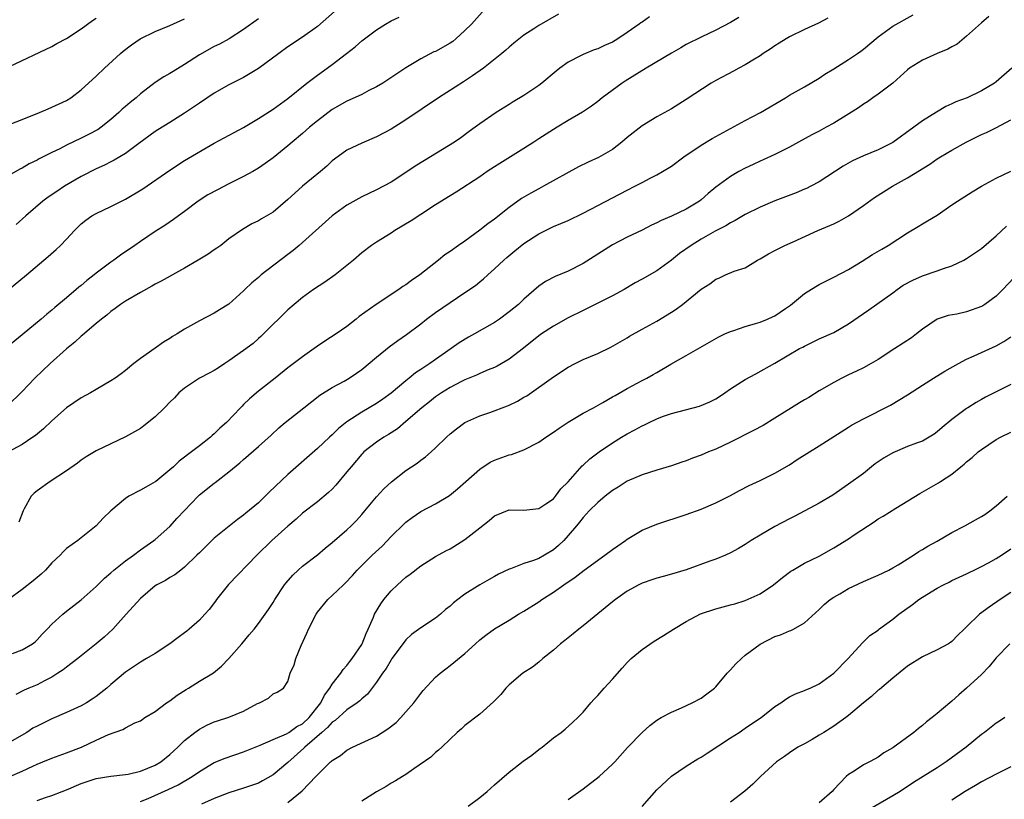
# Model space of a CAD drawing. Units: inches. Extents: x 2547022 to 2550000, y 1512000 to 1515000.
# Drawn here: x 2548567 to 2548700, y 1512960 to 1513066 of the extents above; entities that cross this region are included whole.
import ezdxf

# ---------------------------------------------------------------- set-up
doc = ezdxf.new("R2010")
doc.units = ezdxf.units.IN
doc.header["$MEASUREMENT"] = 0
doc.layers.add('LD25471512_2ft', color=112, linetype='Continuous')

msp = doc.modelspace()

# ---------------------------------------------------------------- linework, layer by layer
at = {"layer": 'LD25471512_2ft'}
for points, elevation in [([(2548629.68, 1513067), (2548627.87, 1513065), (2548627, 1513064.1), (2548625.77, 1513063), (2548625.35, 1513062.65), (2548625, 1513062.41), (2548623, 1513061.28), (2548622.79, 1513061.21), (2548621, 1513060.29), (2548619, 1513059.07), (2548615.86, 1513057), (2548615, 1513056.48), (2548613.97, 1513055.97), (2548613, 1513055.46), (2548611.31, 1513054.69), (2548611, 1513054.56), (2548609, 1513053.4), (2548607, 1513051.88), (2548605.94, 1513051), (2548605, 1513050.16), (2548603.57, 1513049), (2548603, 1513048.49), (2548601, 1513046.88), (2548599.92, 1513046.08), (2548599, 1513045.44), (2548598.26, 1513045), (2548597, 1513044.31), (2548595, 1513043.33), (2548593.46, 1513042.54), (2548592.17, 1513041.83), (2548590.86, 1513041), (2548589, 1513039.59), (2548588.17, 1513039), (2548587.5, 1513038.5), (2548586.31, 1513037.69), (2548585, 1513036.88), (2548583, 1513035.54), (2548582.25, 1513035), (2548580.32, 1513033.68), (2548579.42, 1513033), (2548579, 1513032.73), (2548577, 1513031.23), (2548576.73, 1513031), (2548575.75, 1513030.25), (2548575, 1513029.58), (2548574.68, 1513029.32), (2548574.32, 1513029), (2548573, 1513027.88), (2548571.43, 1513026.57), (2548571, 1513026.2), (2548570.33, 1513025.67), (2548569.57, 1513025), (2548567, 1513022.86), (2548565, 1513021.26)], 9832), ([(2548599, 1513065.68), (2548597, 1513064.25), (2548595.04, 1513063), (2548593.72, 1513062.28), (2548593, 1513061.94), (2548591, 1513060.81), (2548589, 1513059.51), (2548587.43, 1513058.57), (2548587, 1513058.3), (2548586.17, 1513057.83), (2548585, 1513057.05), (2548583, 1513055.52), (2548582.42, 1513055), (2548581.63, 1513054.37), (2548581, 1513053.83), (2548580.54, 1513053.46), (2548580.08, 1513053), (2548579, 1513052.06), (2548577.67, 1513051), (2548577.28, 1513050.72), (2548575.98, 1513050.02), (2548575, 1513049.52), (2548573, 1513048.57), (2548572.1, 1513048.1), (2548571, 1513047.57), (2548569.29, 1513046.71), (2548569, 1513046.53), (2548567.95, 1513046.05), (2548567, 1513045.47), (2548566.68, 1513045.32), (2548563.55, 1513043.55)], 9838), ([(2548564.33, 1513051), (2548567, 1513052.08), (2548569.34, 1513053), (2548570.49, 1513053.51), (2548571, 1513053.72), (2548573, 1513054.65), (2548573.56, 1513055), (2548575, 1513056.06), (2548577, 1513057.92), (2548578.12, 1513059), (2548580.32, 1513061), (2548580.69, 1513061.31), (2548581.81, 1513062.19), (2548582.98, 1513063), (2548585, 1513063.99), (2548587, 1513064.8), (2548589, 1513065.72)], 9840), ([(2548639.66, 1513066.34), (2548637, 1513064.8), (2548636.35, 1513064.35), (2548635, 1513063.47), (2548633.61, 1513062.39), (2548633, 1513061.87), (2548632.55, 1513061.45), (2548632.02, 1513061), (2548629.5, 1513059), (2548628.03, 1513057.97), (2548626.82, 1513057.18), (2548623.41, 1513055), (2548619, 1513052.02), (2548617, 1513050.75), (2548615, 1513049.69), (2548613, 1513048.86), (2548611, 1513047.89), (2548609.31, 1513046.69), (2548609, 1513046.44), (2548608.26, 1513045.74), (2548607.41, 1513045), (2548604.99, 1513043), (2548603.93, 1513042.07), (2548603, 1513041.2), (2548601, 1513039.48), (2548599.42, 1513038.58), (2548599, 1513038.31), (2548598.1, 1513037.9), (2548596.83, 1513037.17), (2548595, 1513035.87), (2548593.92, 1513035), (2548593.38, 1513034.62), (2548593, 1513034.38), (2548592.19, 1513033.81), (2548590.84, 1513033), (2548589, 1513031.93), (2548585.84, 1513030.16), (2548585, 1513029.73), (2548584.54, 1513029.46), (2548583, 1513028.62), (2548581, 1513027.45), (2548580.33, 1513027), (2548579.57, 1513026.43), (2548579, 1513026.03), (2548578.44, 1513025.56), (2548577.72, 1513025), (2548577, 1513024.41), (2548575.17, 1513022.83), (2548575, 1513022.71), (2548574.11, 1513021.89), (2548573, 1513020.99), (2548570.76, 1513019), (2548568.72, 1513017), (2548567, 1513015.18), (2548565, 1513013.26)], 9830), ([(2548565, 1513028.86), (2548567.58, 1513031), (2548570.52, 1513033.48), (2548571.58, 1513034.42), (2548572.18, 1513035), (2548573, 1513035.85), (2548574.06, 1513037), (2548574.53, 1513037.47), (2548575, 1513037.91), (2548575.59, 1513038.41), (2548576.44, 1513039), (2548577, 1513039.32), (2548579, 1513040.25), (2548581, 1513041.26), (2548583.34, 1513042.66), (2548587, 1513045.21), (2548589, 1513046.49), (2548593, 1513048.84), (2548595.7, 1513050.3), (2548597, 1513050.98), (2548599, 1513052.19), (2548601, 1513053.47), (2548603, 1513054.89), (2548605.58, 1513057), (2548607, 1513058.07), (2548608.33, 1513059), (2548609, 1513059.49), (2548610.96, 1513061), (2548612.11, 1513061.89), (2548613, 1513062.71), (2548613.37, 1513063), (2548615, 1513064.19), (2548616.24, 1513065), (2548617, 1513065.43), (2548618.09, 1513065.91)], 9834), ([(2548652.03, 1513065.97), (2548651, 1513065.26), (2548650.84, 1513065.16), (2548650.63, 1513065), (2548649, 1513063.86), (2548647.74, 1513063), (2548647, 1513062.56), (2548645.91, 1513062.09), (2548645, 1513061.65), (2548644.51, 1513061.49), (2548643, 1513060.86), (2548642.68, 1513060.68), (2548641, 1513059.82), (2548639.86, 1513059), (2548639.37, 1513058.63), (2548637.43, 1513057), (2548637, 1513056.67), (2548635, 1513055.32), (2548633.54, 1513054.46), (2548633, 1513054.1), (2548631.23, 1513053), (2548629, 1513051.45), (2548628.38, 1513051), (2548627.57, 1513050.43), (2548626.42, 1513049.58), (2548625.57, 1513049), (2548622.34, 1513047), (2548621.5, 1513046.5), (2548620.27, 1513045.73), (2548619, 1513044.86), (2548617, 1513043.57), (2548615, 1513042.54), (2548613, 1513041.59), (2548611, 1513040.45), (2548609.01, 1513038.99), (2548604.51, 1513035), (2548603.7, 1513034.3), (2548603, 1513033.78), (2548599.39, 1513031), (2548599, 1513030.66), (2548598.09, 1513029.91), (2548597.15, 1513029), (2548597, 1513028.84), (2548595, 1513027.04), (2548593.73, 1513026.27), (2548593, 1513025.82), (2548591, 1513024.77), (2548589, 1513023.62), (2548587.98, 1513023), (2548587.36, 1513022.64), (2548587, 1513022.39), (2548586.12, 1513021.88), (2548585, 1513021.07), (2548583, 1513019.67), (2548582.13, 1513019), (2548581, 1513018.06), (2548580.41, 1513017.59), (2548579.59, 1513017), (2548579, 1513016.62), (2548577, 1513015.47), (2548576.24, 1513015), (2548575, 1513014.35), (2548573, 1513012.97), (2548571, 1513011.24), (2548569.86, 1513010.14), (2548568.78, 1513009.22), (2548568.43, 1513009), (2548567, 1513008.02), (2548565.03, 1513006.97)], 9828), ([(2548676.19, 1513065.81), (2548674.9, 1513065.1), (2548673, 1513064.24), (2548671, 1513063.28), (2548670.54, 1513063), (2548669.61, 1513062.39), (2548669, 1513062.05), (2548668.39, 1513061.61), (2548667.43, 1513061), (2548667, 1513060.7), (2548666.24, 1513060.24), (2548665, 1513059.45), (2548664.13, 1513059), (2548663.41, 1513058.59), (2548661, 1513057.35), (2548660.38, 1513057), (2548657, 1513054.75), (2548655, 1513053.5), (2548653, 1513052.4), (2548651, 1513051.2), (2548649, 1513049.62), (2548648.28, 1513049), (2548647, 1513048), (2548645.11, 1513046.89), (2548643.72, 1513046.28), (2548642.38, 1513045.62), (2548637.66, 1513043), (2548637, 1513042.67), (2548635.91, 1513042.09), (2548634.67, 1513041.33), (2548633, 1513040.12), (2548631, 1513038.56), (2548630.09, 1513037.91), (2548629, 1513037.04), (2548627, 1513035.58), (2548626.13, 1513035), (2548625, 1513034.18), (2548624.29, 1513033.71), (2548623.43, 1513033), (2548620.88, 1513031), (2548619.74, 1513030.26), (2548619, 1513029.67), (2548618.59, 1513029.41), (2548618.03, 1513029), (2548614.95, 1513027), (2548612.66, 1513025.34), (2548612.26, 1513025), (2548611, 1513024.01), (2548609.54, 1513023), (2548607.99, 1513022.01), (2548607, 1513021.32), (2548606.58, 1513021), (2548605, 1513019.9), (2548603, 1513018.38), (2548601.26, 1513017), (2548599, 1513015.26), (2548597.78, 1513014.22), (2548597, 1513013.42), (2548596.78, 1513013.22), (2548596.59, 1513013), (2548594.67, 1513011), (2548593.78, 1513010.22), (2548593, 1513009.44), (2548592.75, 1513009.25), (2548592.49, 1513009), (2548591, 1513007.82), (2548589.38, 1513006.62), (2548589, 1513006.29), (2548588.26, 1513005.74), (2548587.49, 1513005), (2548587, 1513004.56), (2548585.09, 1513003), (2548585, 1513002.93), (2548583.75, 1513002.25), (2548583, 1513001.82), (2548581.44, 1513001), (2548581, 1513000.71), (2548579, 1512999.04), (2548577.98, 1512998.02), (2548577, 1512996.99), (2548574.52, 1512995), (2548573, 1512993.92), (2548572.52, 1512993.48), (2548572.12, 1512993), (2548571, 1512991.96), (2548570.14, 1512991), (2548569.58, 1512990.42), (2548568.48, 1512989.52), (2548567, 1512988.37), (2548565.15, 1512987)], 9824), ([(2548565.26, 1513059.26), (2548571, 1513061.97), (2548571.66, 1513062.34), (2548573, 1513063.04), (2548575, 1513064.33), (2548576.53, 1513065.47), (2548577, 1513065.79)], 9842), ([(2548565.67, 1512979.67), (2548567, 1512980.19), (2548568.38, 1512981), (2548568.73, 1512981.27), (2548569, 1512981.55), (2548569.68, 1512982.32), (2548570.36, 1512983), (2548571, 1512983.67), (2548572.48, 1512985), (2548573, 1512985.42), (2548575, 1512986.98), (2548577, 1512988.76), (2548577.22, 1512989), (2548578.12, 1512989.88), (2548579, 1512990.61), (2548579.42, 1512991), (2548581, 1512992.25), (2548582.07, 1512993), (2548583, 1512993.73), (2548584.84, 1512995), (2548585, 1512995.14), (2548587, 1512996.9), (2548587.99, 1512998.01), (2548590.82, 1513001), (2548591, 1513001.17), (2548593, 1513002.79), (2548593.13, 1513002.87), (2548595, 1513004.32), (2548596.49, 1513005.51), (2548597, 1513005.99), (2548599, 1513007.73), (2548600.72, 1513009.28), (2548601.75, 1513010.25), (2548602.65, 1513011), (2548605.15, 1513013), (2548607.32, 1513014.68), (2548609, 1513015.73), (2548610.61, 1513016.61), (2548611.29, 1513017), (2548612.32, 1513017.68), (2548613, 1513018.17), (2548615, 1513019.83), (2548616.74, 1513021.26), (2548617.91, 1513022.09), (2548619.09, 1513022.91), (2548621, 1513024.37), (2548621.78, 1513025), (2548623, 1513025.9), (2548625, 1513027.27), (2548627, 1513028.59), (2548628.42, 1513029.58), (2548629, 1513030.06), (2548629.53, 1513030.47), (2548630.08, 1513031), (2548631, 1513031.81), (2548632.27, 1513033), (2548632.66, 1513033.34), (2548633.75, 1513034.25), (2548635, 1513035.25), (2548637, 1513036.57), (2548639, 1513037.54), (2548641, 1513038.38), (2548643, 1513039.35), (2548649, 1513042.49), (2548650.02, 1513043), (2548651, 1513043.53), (2548652.12, 1513044.12), (2548653, 1513044.56), (2548653.77, 1513045), (2548655, 1513045.75), (2548656.67, 1513047), (2548659, 1513048.58), (2548660.51, 1513049.49), (2548665, 1513051.93), (2548667.05, 1513053), (2548670.44, 1513055), (2548671, 1513055.35), (2548673, 1513056.49), (2548675, 1513057.66), (2548675.79, 1513058.21), (2548677, 1513058.94), (2548679, 1513060.19), (2548680.19, 1513061), (2548680.66, 1513061.34), (2548681, 1513061.6), (2548683, 1513063.28), (2548685, 1513064.72), (2548687.76, 1513066.24)], 9822), ([(2548698, 1513066), (2548697, 1513065.18), (2548695, 1513063.35), (2548693.72, 1513062.28), (2548693, 1513061.91), (2548692.43, 1513061.57), (2548691, 1513061.01), (2548689, 1513060.12), (2548687.27, 1513059), (2548687, 1513058.79), (2548685, 1513056.99), (2548683, 1513055.47), (2548682.29, 1513055), (2548681.54, 1513054.46), (2548681, 1513054.15), (2548680.35, 1513053.65), (2548677, 1513051.58), (2548675.97, 1513051), (2548675, 1513050.48), (2548674.01, 1513049.99), (2548672.2, 1513049), (2548671, 1513048.32), (2548669, 1513047.31), (2548667.42, 1513046.58), (2548667, 1513046.41), (2548666.05, 1513045.95), (2548665, 1513045.47), (2548664.13, 1513045), (2548663, 1513044.35), (2548661, 1513042.87), (2548659.97, 1513042.03), (2548659, 1513041.16), (2548658.8, 1513041), (2548657, 1513039.91), (2548655, 1513038.97), (2548653.61, 1513038.39), (2548653, 1513038.04), (2548652.28, 1513037.72), (2548651, 1513037.04), (2548649, 1513036.1), (2548647, 1513035.06), (2548643, 1513032.54), (2548641, 1513031.52), (2548639.22, 1513030.78), (2548637.91, 1513030.09), (2548637, 1513029.47), (2548635, 1513027.73), (2548634.25, 1513027), (2548633, 1513025.97), (2548631.69, 1513025), (2548631, 1513024.53), (2548628.3, 1513023), (2548627.46, 1513022.54), (2548626.22, 1513021.78), (2548625.15, 1513021), (2548622.26, 1513019), (2548621, 1513018.17), (2548620.28, 1513017.72), (2548619.45, 1513017), (2548619, 1513016.64), (2548617, 1513014.96), (2548615.85, 1513014.15), (2548615, 1513013.58), (2548613, 1513012.4), (2548611, 1513011.09), (2548609.84, 1513010.16), (2548609, 1513009.32), (2548608.63, 1513009), (2548607, 1513007.47), (2548603, 1513003.95), (2548600.45, 1513001.55), (2548599.92, 1513001), (2548599, 1513000.11), (2548597.3, 1512998.7), (2548597, 1512998.43), (2548596.15, 1512997.85), (2548593, 1512995.33), (2548591, 1512993.35), (2548590.67, 1512993), (2548589, 1512991.37), (2548588.49, 1512991), (2548587.67, 1512990.33), (2548587, 1512989.98), (2548586.4, 1512989.6), (2548585.24, 1512989), (2548585, 1512988.84), (2548584.02, 1512988.02), (2548583, 1512987.16), (2548581.09, 1512985), (2548579.26, 1512983), (2548578.09, 1512981.91), (2548577, 1512980.98), (2548574.53, 1512979), (2548573, 1512977.85), (2548572.54, 1512977.46), (2548571.83, 1512977), (2548571, 1512976.5), (2548569.99, 1512975.99), (2548569, 1512975.46), (2548567.88, 1512975), (2548567.27, 1512974.73), (2548566.14, 1512974.14)], 9820), ([(2548609.32, 1513066.68), (2548607, 1513064.68), (2548605, 1513063.21), (2548603, 1513061.92), (2548601.75, 1513061), (2548599.03, 1513058.97), (2548597, 1513057.74), (2548595, 1513056.74), (2548593, 1513055.61), (2548591, 1513054.28), (2548589, 1513052.93), (2548587, 1513051.66), (2548585.35, 1513050.65), (2548585, 1513050.42), (2548582.8, 1513048.8), (2548581, 1513047.44), (2548579.47, 1513046.53), (2548579, 1513046.31), (2548578.14, 1513045.86), (2548577, 1513045.37), (2548575, 1513044.31), (2548572.74, 1513043), (2548571.68, 1513042.32), (2548570.49, 1513041.51), (2548569.78, 1513041), (2548567.46, 1513039), (2548566.17, 1513037.83)], 9836), ([(2548664.14, 1513065.86), (2548663, 1513065.19), (2548661, 1513064.15), (2548659, 1513063.22), (2548657, 1513062.21), (2548656.24, 1513061.76), (2548655, 1513061.05), (2548651.57, 1513059), (2548648.73, 1513057.27), (2548648.32, 1513057), (2548645.6, 1513055), (2548645, 1513054.51), (2548644.13, 1513053.87), (2548642.95, 1513053.05), (2548641, 1513051.91), (2548639.49, 1513051), (2548639, 1513050.72), (2548637, 1513049.45), (2548636.34, 1513049), (2548635, 1513048.14), (2548631, 1513045.64), (2548630.03, 1513045), (2548629, 1513044.27), (2548625.8, 1513042.2), (2548625, 1513041.73), (2548623, 1513040.5), (2548621, 1513039.2), (2548619.69, 1513038.31), (2548617.51, 1513037), (2548617, 1513036.66), (2548615, 1513035.45), (2548614.32, 1513035), (2548613, 1513033.97), (2548611.88, 1513033), (2548611, 1513032.27), (2548609.4, 1513031), (2548608, 1513030), (2548606.48, 1513029), (2548605, 1513027.95), (2548603.83, 1513027), (2548603, 1513026.26), (2548601.73, 1513025), (2548601, 1513024.3), (2548599.71, 1513023), (2548599.35, 1513022.65), (2548599, 1513022.37), (2548598.28, 1513021.72), (2548597, 1513020.77), (2548595, 1513019.36), (2548594.44, 1513019), (2548593.59, 1513018.42), (2548593, 1513018.05), (2548592.33, 1513017.67), (2548591.04, 1513017), (2548589, 1513015.63), (2548588.23, 1513015), (2548587.65, 1513014.35), (2548587, 1513013.73), (2548586.29, 1513013), (2548585, 1513011.76), (2548583.47, 1513010.53), (2548583, 1513010.2), (2548581, 1513009.03), (2548577, 1513007.14), (2548575.66, 1513006.34), (2548575, 1513005.9), (2548574.5, 1513005.5), (2548573, 1513004.43), (2548570.76, 1513003), (2548569, 1513001.75), (2548568.59, 1513001.41), (2548568.2, 1513001), (2548567.27, 1512999.27), (2548567.11, 1512999), (2548566.53, 1512997.47)], 9826), ([(2548701.14, 1513059), (2548699, 1513057.17), (2548698.77, 1513057), (2548697, 1513055.94), (2548695.08, 1513055), (2548693.55, 1513054.45), (2548693, 1513054.16), (2548692.18, 1513053.82), (2548690.93, 1513053.07), (2548689, 1513051.87), (2548687.85, 1513051), (2548685, 1513048.96), (2548683, 1513047.96), (2548681, 1513047.14), (2548679.53, 1513046.47), (2548678.26, 1513045.74), (2548675, 1513043.61), (2548673.88, 1513043), (2548673.29, 1513042.71), (2548673, 1513042.6), (2548671.87, 1513042.13), (2548668.98, 1513041.02), (2548667, 1513040.18), (2548665, 1513039.17), (2548663.63, 1513038.37), (2548663, 1513038.07), (2548662.34, 1513037.66), (2548660.93, 1513036.93), (2548659, 1513035.83), (2548657.65, 1513035), (2548656.1, 1513033.9), (2548655, 1513033), (2548653, 1513031.57), (2548651, 1513030.42), (2548650.09, 1513029.91), (2548648.56, 1513029), (2548647, 1513028.14), (2548643.55, 1513026.45), (2548643, 1513026.19), (2548641, 1513025.17), (2548639, 1513024.05), (2548637.37, 1513023), (2548637, 1513022.74), (2548634.93, 1513021.07), (2548633, 1513019.56), (2548631.37, 1513018.63), (2548631, 1513018.46), (2548630.13, 1513018.13), (2548629, 1513017.65), (2548628.57, 1513017.43), (2548627, 1513016.78), (2548626.55, 1513016.55), (2548625, 1513015.72), (2548623.82, 1513015), (2548623, 1513014.46), (2548622.19, 1513013.81), (2548621.14, 1513013), (2548619, 1513011.11), (2548617.85, 1513010.15), (2548616.64, 1513009.36), (2548616.02, 1513009), (2548615, 1513008.33), (2548613.3, 1513007), (2548613.15, 1513006.85), (2548613, 1513006.71), (2548611.56, 1513005), (2548611, 1513004.29), (2548609.5, 1513002.5), (2548609, 1513001.98), (2548608.5, 1513001.5), (2548607, 1513000.24), (2548605, 1512998.69), (2548604.11, 1512997.89), (2548603, 1512996.96), (2548600.83, 1512995), (2548598.81, 1512993), (2548594.96, 1512989.05), (2548593.33, 1512987), (2548593.2, 1512986.8), (2548592.33, 1512985.67), (2548591.75, 1512985), (2548591, 1512984.19), (2548589.64, 1512983), (2548589.29, 1512982.71), (2548589, 1512982.49), (2548588.13, 1512981.87), (2548587, 1512980.98), (2548585, 1512979.7), (2548583.83, 1512979), (2548583, 1512978.53), (2548581, 1512977.15), (2548579, 1512975.48), (2548578.45, 1512975), (2548577.66, 1512974.34), (2548577, 1512973.85), (2548576.49, 1512973.51), (2548575.68, 1512973), (2548575, 1512972.61), (2548573, 1512971.71), (2548571, 1512970.85), (2548569, 1512969.86), (2548568.45, 1512969.55), (2548567.6, 1512969), (2548565, 1512967.49)], 9818), ([(2548565.32, 1512963), (2548567, 1512963.74), (2548568.41, 1512964.41), (2548569, 1512964.67), (2548569.8, 1512965), (2548571, 1512965.51), (2548573, 1512966.21), (2548575.01, 1512966.99), (2548577, 1512967.93), (2548578.69, 1512968.69), (2548580.62, 1512969.38), (2548581, 1512969.62), (2548582.27, 1512970.27), (2548583, 1512970.58), (2548583.61, 1512971), (2548585, 1512971.84), (2548586.56, 1512973), (2548587, 1512973.29), (2548587.97, 1512974.03), (2548589.19, 1512974.81), (2548589.53, 1512975), (2548591, 1512975.93), (2548592.92, 1512977.08), (2548594.02, 1512977.98), (2548595, 1512979.03), (2548596.75, 1512981), (2548597.77, 1512982.23), (2548598.43, 1512983), (2548599, 1512983.74), (2548600.36, 1512985.64), (2548601, 1512986.61), (2548601.23, 1512987), (2548602.56, 1512989), (2548602.75, 1512989.25), (2548603.68, 1512990.32), (2548604.41, 1512991), (2548605, 1512991.51), (2548607, 1512993.08), (2548608.04, 1512993.96), (2548609, 1512994.74), (2548611, 1512996.46), (2548611.58, 1512997), (2548612.28, 1512997.72), (2548613, 1512998.52), (2548613.42, 1512999), (2548615, 1513000.9), (2548616, 1513002), (2548617.04, 1513002.96), (2548619, 1513004.47), (2548620.5, 1513005.5), (2548621, 1513005.9), (2548621.65, 1513006.35), (2548622.4, 1513007), (2548623, 1513007.54), (2548624.49, 1513009), (2548625, 1513009.46), (2548625.85, 1513010.15), (2548627, 1513010.98), (2548629, 1513011.9), (2548630.37, 1513012.37), (2548632.75, 1513013.25), (2548633, 1513013.35), (2548634.12, 1513013.88), (2548635, 1513014.41), (2548635.38, 1513014.62), (2548639, 1513017.18), (2548641, 1513018.49), (2548641.94, 1513019), (2548643, 1513019.53), (2548645, 1513020.36), (2548646.79, 1513021.21), (2548649, 1513022.49), (2548649.31, 1513022.69), (2548651, 1513023.64), (2548653, 1513024.74), (2548655, 1513025.95), (2548655.64, 1513026.36), (2548656.49, 1513027), (2548659, 1513029.05), (2548660.2, 1513029.8), (2548661, 1513030.44), (2548661.43, 1513030.57), (2548662.33, 1513031), (2548663.5, 1513031.5), (2548665, 1513031.97), (2548666.67, 1513033), (2548667, 1513033.16), (2548668.15, 1513033.85), (2548669, 1513034.3), (2548670.36, 1513035), (2548671.5, 1513035.5), (2548674.84, 1513037), (2548677, 1513037.93), (2548677.71, 1513038.29), (2548679, 1513039), (2548681, 1513040.38), (2548682.52, 1513041.48), (2548683.74, 1513042.26), (2548684.94, 1513043), (2548687, 1513044.14), (2548689.99, 1513046.01), (2548691, 1513046.72), (2548691.46, 1513047), (2548693, 1513047.9), (2548694.95, 1513049), (2548697, 1513050.02), (2548697.69, 1513050.31), (2548699.03, 1513050.97), (2548701, 1513052.02)], 9816), ([(2548569, 1512959.75), (2548570.16, 1512960.16), (2548571, 1512960.42), (2548572.4, 1512961), (2548573, 1512961.22), (2548575, 1512962.06), (2548577, 1512962.74), (2548579, 1512963.06), (2548581, 1512963.27), (2548581.33, 1512963.33), (2548583, 1512963.73), (2548585, 1512964.55), (2548585.77, 1512965), (2548587, 1512965.99), (2548588.1, 1512967), (2548589, 1512967.9), (2548590.38, 1512969), (2548591, 1512969.45), (2548592.01, 1512969.99), (2548593, 1512970.41), (2548593.44, 1512970.56), (2548595, 1512971.05), (2548597, 1512971.86), (2548598.89, 1512972.89), (2548599.17, 1512973), (2548600.37, 1512973.63), (2548601, 1512974.2), (2548601.56, 1512974.44), (2548602.42, 1512975), (2548603, 1512975.88), (2548603.3, 1512977), (2548603.83, 1512978.17), (2548604.08, 1512979), (2548604.79, 1512980.79), (2548605.57, 1512982.43), (2548605.78, 1512983), (2548606.82, 1512985), (2548607, 1512985.27), (2548608.41, 1512987), (2548609, 1512987.54), (2548610.53, 1512989), (2548610.78, 1512989.22), (2548611.75, 1512990.25), (2548612.4, 1512991), (2548613, 1512991.61), (2548614.41, 1512993), (2548615.77, 1512994.23), (2548617, 1512995.53), (2548618.74, 1512997.26), (2548619, 1512997.5), (2548619.86, 1512998.14), (2548621, 1512998.91), (2548623, 1512999.96), (2548624.91, 1513001.09), (2548626, 1513002), (2548627.11, 1513003), (2548629, 1513004.69), (2548630.4, 1513005.6), (2548631, 1513005.9), (2548633, 1513006.6), (2548633.33, 1513006.67), (2548635, 1513007.28), (2548637, 1513008.34), (2548637.95, 1513009), (2548639, 1513009.69), (2548639.76, 1513010.24), (2548641, 1513011.03), (2548643, 1513012.26), (2548644.41, 1513013), (2548645.71, 1513013.71), (2548647, 1513014.45), (2548647.34, 1513014.66), (2548649, 1513015.6), (2548651, 1513016.67), (2548651.66, 1513017), (2548652.52, 1513017.48), (2548653, 1513017.78), (2548654.9, 1513018.9), (2548657, 1513020.07), (2548661.39, 1513022.61), (2548662.23, 1513023), (2548663, 1513023.34), (2548663.46, 1513023.46), (2548665, 1513024), (2548666.39, 1513024.39), (2548667, 1513024.6), (2548667.99, 1513025), (2548668.69, 1513025.31), (2548669, 1513025.46), (2548670.43, 1513026.43), (2548671.12, 1513026.88), (2548673, 1513028.47), (2548674.56, 1513029.44), (2548675, 1513029.68), (2548677, 1513030.67), (2548679, 1513031.73), (2548680.84, 1513032.84), (2548682.26, 1513033.74), (2548683.5, 1513034.5), (2548684.38, 1513035), (2548687, 1513036.7), (2548688.43, 1513037.57), (2548689, 1513037.93), (2548689.68, 1513038.32), (2548691, 1513039.11), (2548693, 1513040.47), (2548693.74, 1513041), (2548695.73, 1513042.27), (2548697, 1513043), (2548699, 1513044.09), (2548701, 1513045.04)], 9814), ([(2548583, 1512959.61), (2548584.05, 1512960.05), (2548586.75, 1512961.25), (2548588.12, 1512961.88), (2548590.03, 1512963), (2548591, 1512963.71), (2548593, 1512964.9), (2548594.48, 1512965.52), (2548597, 1512966.35), (2548599.26, 1512967.26), (2548601, 1512968.05), (2548602.82, 1512968.82), (2548603.13, 1512969), (2548604.22, 1512969.78), (2548605, 1512970.17), (2548605.9, 1512971), (2548607.47, 1512973), (2548607.95, 1512974.05), (2548608.67, 1512975), (2548609, 1512975.54), (2548610.17, 1512977), (2548610.48, 1512977.52), (2548611, 1512978.05), (2548611.4, 1512978.6), (2548611.73, 1512979), (2548613, 1512980.9), (2548613.06, 1512981), (2548613.59, 1512982.41), (2548613.9, 1512983), (2548614.61, 1512984.61), (2548614.76, 1512985), (2548615.58, 1512986.42), (2548616.01, 1512987), (2548617, 1512988.18), (2548617.86, 1512989), (2548619, 1512990.01), (2548619.57, 1512990.43), (2548621, 1512991.58), (2548623, 1512992.84), (2548624.41, 1512993.59), (2548625, 1512993.89), (2548627, 1512995.14), (2548629, 1512996.74), (2548630.27, 1512997.73), (2548631, 1512998.35), (2548633, 1512999.15), (2548635, 1512999.11), (2548637, 1512999.32), (2548637.95, 1512999.95), (2548639, 1513000.67), (2548639.29, 1513001), (2548640, 1513002), (2548641, 1513002.96), (2548642.89, 1513005.11), (2548643, 1513005.19), (2548643.92, 1513006.08), (2548645.17, 1513007), (2548647, 1513008.23), (2548648.23, 1513009), (2548649, 1513009.46), (2548650.02, 1513009.98), (2548651, 1513010.55), (2548651.32, 1513010.68), (2548651.96, 1513011), (2548653, 1513011.5), (2548653.79, 1513011.79), (2548655, 1513012.2), (2548658.81, 1513013.19), (2548660.21, 1513013.79), (2548661, 1513014.22), (2548661.48, 1513014.52), (2548662.22, 1513015), (2548663, 1513015.54), (2548665, 1513016.84), (2548666.41, 1513017.59), (2548669, 1513019.03), (2548672.34, 1513021), (2548672.78, 1513021.22), (2548673, 1513021.34), (2548675, 1513022.31), (2548677, 1513023.21), (2548679, 1513024.36), (2548681, 1513025.75), (2548681.76, 1513026.24), (2548685, 1513028.57), (2548685.56, 1513029), (2548686.41, 1513029.59), (2548687.7, 1513030.3), (2548689, 1513030.85), (2548691, 1513031.53), (2548691.87, 1513031.87), (2548693, 1513032.22), (2548694.64, 1513033), (2548695, 1513033.2), (2548696.08, 1513033.92), (2548697, 1513034.58), (2548699, 1513036.31), (2548700.42, 1513037.58)], 9812), ([(2548701.41, 1513030.59), (2548699.9, 1513029), (2548699, 1513028.11), (2548697.48, 1513027), (2548697.19, 1513026.81), (2548697, 1513026.7), (2548695, 1513025.97), (2548693.69, 1513025.69), (2548692.51, 1513025.49), (2548690.99, 1513025.01), (2548689, 1513023.66), (2548688.22, 1513023), (2548687.51, 1513022.49), (2548685.28, 1513021), (2548683, 1513019.54), (2548682.08, 1513019), (2548681, 1513018.41), (2548680.06, 1513017.94), (2548679, 1513017.45), (2548678.09, 1513017), (2548677, 1513016.43), (2548675, 1513015.29), (2548673.6, 1513014.4), (2548673, 1513014.06), (2548672.36, 1513013.64), (2548671.28, 1513013), (2548669, 1513011.56), (2548667.4, 1513010.6), (2548666.09, 1513009.91), (2548663, 1513008.33), (2548661, 1513007.38), (2548660.02, 1513007), (2548659, 1513006.57), (2548657.83, 1513006.17), (2548657, 1513005.81), (2548656.38, 1513005.62), (2548655, 1513005.1), (2548653, 1513004.54), (2548651, 1513003.91), (2548649, 1513003.02), (2548647.77, 1513002.23), (2548647, 1513001.77), (2548646, 1513001), (2548645, 1513000.15), (2548643.82, 1512999), (2548643.44, 1512998.56), (2548643, 1512998.12), (2548642.53, 1512997.47), (2548642.1, 1512997), (2548641, 1512995.69), (2548640.39, 1512995), (2548639.68, 1512994.32), (2548639, 1512993.74), (2548637.77, 1512993), (2548637, 1512992.58), (2548636.29, 1512992.29), (2548635, 1512991.88), (2548633.17, 1512991.17), (2548633, 1512991.12), (2548631.56, 1512990.44), (2548631, 1512990.13), (2548630.3, 1512989.7), (2548629, 1512988.97), (2548627, 1512987.71), (2548626.03, 1512987), (2548625.45, 1512986.55), (2548625, 1512986.12), (2548624.37, 1512985.63), (2548623.67, 1512985), (2548623, 1512984.48), (2548621, 1512983.16), (2548619.76, 1512982.24), (2548619, 1512981.52), (2548618.76, 1512981.24), (2548617.1, 1512979), (2548617, 1512978.85), (2548616.33, 1512977.67), (2548615.83, 1512977), (2548615, 1512975.79), (2548613.81, 1512974.19), (2548613, 1512973.54), (2548612.74, 1512973.26), (2548612.4, 1512973), (2548611, 1512972.07), (2548609.39, 1512970.61), (2548609, 1512970.38), (2548608.36, 1512969.64), (2548607.59, 1512969), (2548605.3, 1512967), (2548605.16, 1512966.84), (2548603, 1512964.93), (2548601, 1512963.25), (2548599.58, 1512962.42), (2548599, 1512962.11), (2548597.67, 1512961.67), (2548597, 1512961.43), (2548595, 1512960.82), (2548593, 1512960.04), (2548591.28, 1512959.28)], 9810), ([(2548603, 1512959.5), (2548604.94, 1512961.06), (2548606.8, 1512963), (2548607, 1512963.24), (2548608.78, 1512965), (2548608.91, 1512965.09), (2548609, 1512965.2), (2548610.13, 1512965.87), (2548611, 1512966.57), (2548611.76, 1512967), (2548615, 1512968.5), (2548616.54, 1512969.46), (2548617.66, 1512970.34), (2548618.33, 1512971), (2548619, 1512971.76), (2548620.07, 1512973), (2548621, 1512974.27), (2548621.33, 1512974.67), (2548623, 1512976.48), (2548623.62, 1512977), (2548624.4, 1512977.6), (2548625, 1512978.05), (2548627, 1512979.69), (2548628.42, 1512981), (2548629, 1512981.52), (2548629.82, 1512982.18), (2548631, 1512983.02), (2548633, 1512984.2), (2548634.27, 1512985), (2548635, 1512985.43), (2548637, 1512986.71), (2548637.43, 1512987), (2548639, 1512987.99), (2548640.4, 1512989), (2548641.96, 1512990.05), (2548643.15, 1512991), (2548645.95, 1512993), (2548647, 1512993.79), (2548647.73, 1512994.27), (2548648.76, 1512995), (2548649, 1512995.19), (2548651, 1512996.39), (2548653, 1512997.2), (2548657, 1512998.52), (2548659, 1512999.23), (2548661, 1513000.09), (2548663, 1513001.09), (2548664.23, 1513001.77), (2548665.54, 1513002.46), (2548667, 1513003.13), (2548669, 1513004.11), (2548671, 1513005.27), (2548672.03, 1513005.97), (2548675, 1513007.81), (2548679, 1513010.38), (2548679.39, 1513010.61), (2548681, 1513011.5), (2548684.67, 1513013.33), (2548687, 1513014.74), (2548689, 1513016.04), (2548690.5, 1513017), (2548692.06, 1513017.94), (2548693.9, 1513019), (2548695, 1513019.58), (2548696.04, 1513020.04), (2548697, 1513020.49), (2548699, 1513021.4), (2548700.04, 1513021.96), (2548701, 1513022.6)], 9808), ([(2548701, 1513016.14), (2548699, 1513015.14), (2548697.56, 1513014.44), (2548697, 1513014.13), (2548696.29, 1513013.71), (2548695.18, 1513013), (2548695, 1513012.88), (2548693, 1513011.4), (2548691.69, 1513010.31), (2548691, 1513009.72), (2548690.59, 1513009.41), (2548689.94, 1513009), (2548689, 1513008.47), (2548688.18, 1513008.18), (2548687, 1513007.72), (2548685, 1513006.89), (2548683.81, 1513006.19), (2548682.62, 1513005.38), (2548682.12, 1513005), (2548681, 1513004.1), (2548679, 1513002.62), (2548676.85, 1513001.15), (2548675, 1513000.04), (2548671.72, 1512998.28), (2548671, 1512997.95), (2548669, 1512996.9), (2548667, 1512995.74), (2548665.79, 1512995), (2548665, 1512994.48), (2548664.08, 1512993.92), (2548663, 1512993.32), (2548662.3, 1512993), (2548661, 1512992.47), (2548660.2, 1512992.2), (2548657, 1512991.04), (2548655, 1512990.43), (2548653.86, 1512990.14), (2548653, 1512989.91), (2548652.31, 1512989.69), (2548651, 1512989.22), (2548650.56, 1512989), (2548649, 1512988.12), (2548647.42, 1512987), (2548647, 1512986.68), (2548643, 1512983.43), (2548642.43, 1512983), (2548641.66, 1512982.34), (2548641, 1512981.83), (2548640.55, 1512981.45), (2548639.95, 1512981), (2548639, 1512980.16), (2548637.55, 1512979), (2548637, 1512978.52), (2548636.15, 1512977.85), (2548634.86, 1512977), (2548633, 1512975.44), (2548632.55, 1512975), (2548631.85, 1512974.15), (2548631, 1512973.28), (2548630.88, 1512973.12), (2548629, 1512971.48), (2548627, 1512969.95), (2548626.51, 1512969.49), (2548625.93, 1512969), (2548625, 1512968.06), (2548623.85, 1512967), (2548623.42, 1512966.58), (2548623, 1512966.28), (2548622.36, 1512965.64), (2548620.07, 1512964.07), (2548619, 1512963.3), (2548618.55, 1512963), (2548617.58, 1512962.42), (2548617, 1512962.11), (2548616.33, 1512961.67), (2548615, 1512960.96), (2548613, 1512959.69)], 9806), ([(2548627.45, 1512959), (2548629, 1512960.17), (2548629.99, 1512961), (2548631, 1512961.9), (2548633, 1512963.61), (2548634.9, 1512965.1), (2548636.07, 1512965.93), (2548637, 1512966.69), (2548637.2, 1512966.8), (2548637.46, 1512967), (2548639, 1512968.25), (2548640.04, 1512969), (2548640.58, 1512969.42), (2548641.63, 1512970.37), (2548642.28, 1512971), (2548643, 1512971.75), (2548644.06, 1512973), (2548644.5, 1512973.5), (2548645, 1512973.99), (2548645.87, 1512975), (2548647, 1512976.21), (2548648.3, 1512977.7), (2548649, 1512978.47), (2548649.55, 1512979), (2548651, 1512980.23), (2548652.64, 1512981.36), (2548653.89, 1512982.11), (2548655.26, 1512983), (2548657, 1512984.04), (2548658.93, 1512985.07), (2548661, 1512985.76), (2548663, 1512986.26), (2548663.56, 1512986.44), (2548665, 1512986.85), (2548667, 1512987.78), (2548668.82, 1512989), (2548670.02, 1512989.98), (2548671.17, 1512990.83), (2548671.45, 1512991), (2548673, 1512991.91), (2548675, 1512992.9), (2548677, 1512994), (2548679, 1512995.24), (2548679.77, 1512995.77), (2548682.46, 1512997.54), (2548683, 1512997.93), (2548683.69, 1512998.31), (2548685.4, 1512999.4), (2548688.64, 1513001.36), (2548691.19, 1513002.81), (2548691.46, 1513003), (2548693, 1513003.97), (2548694.21, 1513005), (2548694.66, 1513005.35), (2548695, 1513005.65), (2548695.75, 1513006.25), (2548696.58, 1513007), (2548697, 1513007.33), (2548699, 1513008.69), (2548699.58, 1513009), (2548701, 1513009.69)], 9804), ([(2548641, 1512959.89), (2548643, 1512961.34), (2548645.19, 1512963), (2548647, 1512964.68), (2548647.31, 1512965), (2548649.05, 1512966.95), (2548651, 1512969), (2548652.05, 1512969.95), (2548653, 1512970.63), (2548653.61, 1512971), (2548655, 1512971.74), (2548656.33, 1512972.33), (2548657.79, 1512973), (2548659, 1512973.64), (2548659.8, 1512974.2), (2548660.84, 1512975), (2548661, 1512975.16), (2548662.55, 1512977), (2548663, 1512977.46), (2548663.72, 1512978.28), (2548664.46, 1512979), (2548665, 1512979.44), (2548667, 1512980.93), (2548669, 1512981.97), (2548669.77, 1512982.23), (2548671, 1512982.76), (2548671.18, 1512982.82), (2548671.53, 1512983), (2548673, 1512983.84), (2548675, 1512985.65), (2548675.68, 1512986.32), (2548676.51, 1512987), (2548677, 1512987.34), (2548677.79, 1512987.79), (2548679, 1512988.51), (2548681, 1512989.45), (2548683, 1512990.3), (2548684.46, 1512991), (2548685, 1512991.29), (2548685.71, 1512991.71), (2548687.78, 1512993), (2548688.5, 1512993.5), (2548689, 1512993.76), (2548689.75, 1512994.25), (2548691, 1512994.93), (2548693, 1512996.1), (2548694.77, 1512997), (2548696.21, 1512997.79), (2548697, 1512998.24), (2548697.47, 1512998.53), (2548698.14, 1512999), (2548699, 1512999.69), (2548700.47, 1513001)], 9802), ([(2548651, 1512958.97), (2548653, 1512961.22), (2548655, 1512963.08), (2548657, 1512964.42), (2548658.58, 1512965.42), (2548659, 1512965.65), (2548659.81, 1512966.19), (2548663, 1512968.27), (2548664.16, 1512969), (2548665, 1512969.56), (2548665.85, 1512970.15), (2548667.16, 1512971), (2548669, 1512972.51), (2548669.83, 1512973), (2548670.5, 1512973.5), (2548671, 1512973.8), (2548671.78, 1512974.22), (2548673, 1512974.65), (2548673.22, 1512974.78), (2548673.78, 1512975), (2548675, 1512975.58), (2548677, 1512977.03), (2548678.92, 1512979), (2548680.87, 1512981.13), (2548681.88, 1512982.12), (2548683, 1512982.86), (2548683.07, 1512982.93), (2548685, 1512984.34), (2548685.82, 1512985), (2548687.66, 1512986.34), (2548688.51, 1512987), (2548689, 1512987.34), (2548691, 1512988.56), (2548691.88, 1512989), (2548692.64, 1512989.36), (2548693, 1512989.56), (2548695, 1512990.5), (2548695.32, 1512990.68), (2548696.04, 1512991), (2548697, 1512991.46), (2548697.98, 1512991.98), (2548699, 1512992.56), (2548699.72, 1512993), (2548701, 1512993.86)], 9800), ([(2548701, 1512987.94), (2548699.54, 1512987), (2548698.04, 1512985.96), (2548696.74, 1512985), (2548695, 1512983.31), (2548694.65, 1512983), (2548693.81, 1512982.19), (2548693, 1512981.3), (2548692.82, 1512981.18), (2548692.53, 1512981), (2548691, 1512980.17), (2548689, 1512979.22), (2548687, 1512977.95), (2548685, 1512976.36), (2548683.18, 1512974.82), (2548683, 1512974.7), (2548682.12, 1512973.88), (2548681, 1512973), (2548679, 1512971.29), (2548678.64, 1512971), (2548677, 1512969.83), (2548676.49, 1512969.51), (2548675.63, 1512969), (2548675, 1512968.6), (2548674.05, 1512968.05), (2548673, 1512967.46), (2548672.12, 1512967), (2548671, 1512966.24), (2548670.29, 1512965.71), (2548669.24, 1512965), (2548667.08, 1512963), (2548666.02, 1512961.98), (2548664.95, 1512961.05), (2548663, 1512959.53)], 9798), ([(2548700.84, 1512981), (2548699, 1512979.08), (2548698.07, 1512977.93), (2548697, 1512976.82), (2548695, 1512975), (2548693.92, 1512974.08), (2548693, 1512973.23), (2548692.71, 1512973), (2548691, 1512971.54), (2548690.33, 1512971), (2548689.56, 1512970.44), (2548689, 1512969.95), (2548688.46, 1512969.54), (2548687.84, 1512969), (2548685, 1512966.9), (2548683.77, 1512966.23), (2548683, 1512965.62), (2548682.58, 1512965.42), (2548681.84, 1512965), (2548681, 1512964.58), (2548679.76, 1512963.76), (2548679, 1512963.3), (2548678.69, 1512963), (2548677, 1512961.25), (2548676.78, 1512961), (2548675, 1512959.46)], 9796), ([(2548700.16, 1512971), (2548699.47, 1512970.53), (2548699, 1512970.25), (2548698.31, 1512969.69), (2548697.42, 1512969), (2548697, 1512968.69), (2548694.94, 1512967), (2548692.22, 1512965), (2548691, 1512964.19), (2548689.1, 1512963), (2548687.79, 1512962.21), (2548685.97, 1512961), (2548685, 1512960.38), (2548681, 1512958.08)], 9794), ([(2548701, 1512964.33), (2548699, 1512963.35), (2548697, 1512962.3), (2548696.19, 1512961.81), (2548694.82, 1512961), (2548693, 1512959.82)], 9792)]:
    msp.add_lwpolyline(points, dxfattribs=dict(at, elevation=elevation))

doc.saveas('drawing.dxf')
